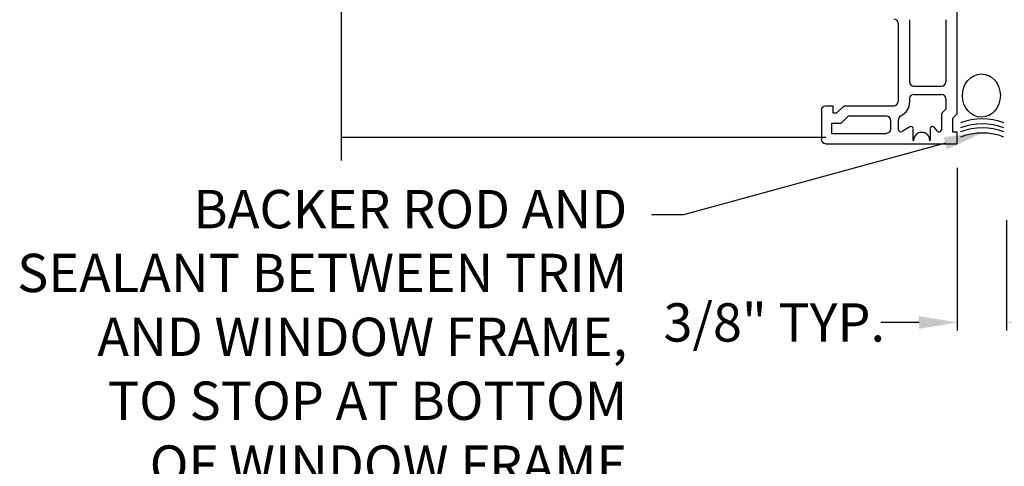
# Model space of a CAD drawing. Extents: x 0 to 219, y -8 to 280.
# Drawn here: x 39 to 100, y 103 to 131 of the extents above; entities that cross this region are included whole.
import ezdxf
from ezdxf import colors
from ezdxf.entities.mleader import LeaderData, LeaderLine
from ezdxf.math import Vec2, Vec3

# ---------------------------------------------------------------- set-up
doc = ezdxf.new("R2010")
doc.units = 0
doc.header["$LTSCALE"] = 10
doc.header["$MEASUREMENT"] = 0
doc.header["$PDMODE"] = 35
doc.layers.get('Defpoints').update_dxf_attribs({"linetype": 'CONTINUOUS'})
for name, color, linetype in [('CADdetails-1-FINE', 1, 'CONTINUOUS'), ('CADdetails-2-FINELIGHT', 2, 'CONTINUOUS'), ('CADdetails-7-VERYFINE', 7, 'CONTINUOUS'), ('CADdetails-9-EXTRAFINE', 9, 'CONTINUOUS')]:
    doc.layers.add(name, color=color, linetype=linetype)
doc.styles.add('CADdetails-DIMENSIONS', font='ARIALN.TTF', dxfattribs={"height": 2.38})
doc.dimstyles.new('CADdetails-LEADER', dxfattribs={"dimtxt": 2.38, "dimasz": 2.38, "dimexe": 0.5, "dimexo": 1.5, "dimgap": 1, "dimtad": 0, "dimzin": 0, "dimdsep": 46, "dimtxsty": 'CADdetails-DIMENSIONS', "dimcen": 1, "dimclrd": 256, "dimclre": 256, "dimclrt": 256, "dimadec": 0, "dimazin": 0, "dimtfac": 1, "dimtdec": 4, "dimtofl": 0, "dimtmove": 0, "dimatfit": 3, "dimfxl": 1, "dimtolj": 1, "dimtzin": 0, "dimarcsym": 0})

# ---------------------------------------------------------------- blocks, each defined once
blk = doc.blocks.new('*D3')
at = {"layer": 'CADdetails-7-VERYFINE', "lineweight": -2, "transparency": 16777216}
for p, q in [((97.34347774529874, 121.7790062131121), (97.34347774529874, 111.6805649778778)), ((100.4037225452987, 118.523745813112), (100.4037225452987, 111.6805649778778)), ((94.96347774529875, 112.1805649778778), (92.58347774529874, 112.1805649778778)), ((102.7837225452987, 112.1805649778778), (105.1637225452987, 112.1805649778778))]:
    blk.add_line(p, q, dxfattribs=at)
at = {"layer": 'CADdetails-7-VERYFINE', "transparency": 16777216}
for points in [[(94.96347774529875, 112.5772316445445), (94.96347774529875, 111.7838983112111), (97.34347774529874, 112.1805649778778)], [(102.7837225452987, 112.5772316445445), (102.7837225452987, 111.7838983112111), (100.4037225452987, 112.1805649778778)]]:
    blk.add_solid(points, dxfattribs=at)
at = {"layer": 'Defpoints', "color": 0, "transparency": 16777216}
for p in [(97.34347774529874, 123.2790062131121), (100.4037225452987, 120.023745813112), (100.4037225452987, 112.1805649778778)]:
    blk.add_point(p, dxfattribs=at)
at = {"layer": 'CADdetails-7-VERYFINE', "transparency": 16777216, "insert": (85.96628811364799, 112.1805649778778), "char_height": 2.38, "attachment_point": 5, "style": 'CADdetails-DIMENSIONS'}
blk.add_mtext('\\A1;3/8" TYP.', dxfattribs=at)

msp = doc.modelspace()

# ---------------------------------------------------------------- linework, layer by layer
at = {"layer": 'CADdetails-1-FINE'}
msp.add_line((59.06041534529982, 122.2271505115838), (59.06041534529982, 153.6864386131122), dxfattribs=at)
at = {"layer": 'CADdetails-2-FINELIGHT'}
for p, q in [((97.34347774529874, 125.1241538131121), (97.34347774529874, 134.6649170131121)), ((94.38824134529864, 127.1043122131121), (94.38824134529864, 130.974621813112)), ((96.62342014529918, 130.974621813112), (96.62342014529918, 127.1043122131121)), ((93.66818374529907, 130.7496038131121), (93.66818374529907, 125.8892150131121)), ((96.3533985452998, 126.834290613112), (94.65826294529984, 126.834290613112)), ((94.38824134529864, 125.8892150131121), (94.38824134529864, 126.0692294131121)), ((94.65826294529984, 126.3392510131121), (96.3533985452998, 126.3392510131121)), ((96.62342014529918, 126.0692294131121), (96.62342014529918, 125.424177813112)), ((89.61785974529926, 125.6191934131122), (89.16782374529907, 125.6191934131122)), ((89.61785974529926, 125.1691574131121), (89.61785974529926, 125.6191934131122)), ((90.29291374529953, 125.6191934131122), (89.84287774529935, 125.1691574131121)), ((93.3981621452997, 125.6191934131122), (90.29291374529953, 125.6191934131122)), ((88.89780214529969, 125.3491718131121), (88.89780214529969, 123.549027813112)), ((89.84287774529935, 125.1691574131121), (89.61785974529926, 125.1691574131121)), ((90.56293534529891, 124.9891430131121), (90.11289934529964, 124.5391070131121)), ((92.93312494529914, 124.9891430131121), (90.56293534529891, 124.9891430131121)), ((96.62342014529918, 125.424177813112), (96.3533985452998, 125.1541562131121)), ((96.3533985452998, 125.1541562131121), (96.3533985452998, 124.1340746131121)), ((97.07345614529936, 124.8541322131122), (97.34347774529874, 125.1241538131121)), ((97.07345614529936, 123.9990638131121), (97.07345614529936, 124.8541322131122)), ((90.11289934529964, 124.5391070131121), (89.52785254529977, 124.5391070131121)), ((89.52785254529977, 124.5391070131121), (89.52785254529977, 123.9090566131121)), ((93.20314654529943, 124.1790782131121), (93.20314654529943, 124.7191214131121)), ((93.6981861452989, 124.1340746131121), (93.6981861452989, 124.7641250131121)), ((94.38824134529864, 124.3290902131121), (93.90820294529954, 124.0290662131122)), ((96.11337934529934, 124.059068613112), (95.9033625452987, 124.299087813112)), ((89.16782374529998, 123.654036213112), (59.06041534529982, 123.654036213112)), ((89.52785254529977, 123.9090566131121), (92.93312494529914, 123.9090566131121)), ((94.59825814529927, 123.4890230131122), (94.59825814529927, 124.209080613112)), ((95.66334334530006, 124.209080613112), (95.66334334530006, 123.4890230131122)), ((97.34347774529874, 123.9990638131121), (97.07345614529936, 123.9990638131121)), ((97.34347774529874, 123.2790062131121), (97.34347774529874, 123.9990638131121)), ((89.16782374529998, 123.2790062131121), (97.34347774529874, 123.2790062131121))]:
    msp.add_line(p, q, dxfattribs=at)
for centre, radius, start, end in [((93.4132067253425, 125.8961444910771), 0.9750592432144118, 295.9324770444543, 359.592811219935), ((94.45559018685918, 124.196237111613), 0.1489490283199478, 62.16334714951065, 116.8823730824606), ((93.83335350373895, 124.176414499257), 0.1652693448034065, 242.2104655419894, 296.9294915031289), ((95.13079549966874, 123.4815205835021), 0.5025450298502417, 1.016525356027918, 178.9849398378734), ((94.60582053780574, 123.4936758817781), 0.02274258737532798, 172.8067817178529, 351.7774630995291), ((95.64087417490816, 123.4927710557912), 0.02277962778501474, 171.5343767419231, 350.529785869089)]:
    msp.add_arc(centre, radius, start, end, dxfattribs=at)
msp.add_ellipse((98.83928958354159, 126.2683022353192), major_axis=(0.01342987328634898, 1.339136614417364), ratio=0.8798089354354699, start_param=3.156647325559028, end_param=9.439832632738614, dxfattribs=at)
for points in [[(93.66818374529907, 130.7571044131121), (93.66818374529907, 130.902091011112), (93.5439288056998, 131.0196254131121), (93.39066154529905, 131.0196254131121)], [(94.37324014529918, 127.1118128131121), (94.37324014529918, 126.9668262151121), (94.49749508490027, 126.8492918131121), (94.6507623452992, 126.8492918131121)], [(96.34589794529916, 126.8492918131121), (96.49916520569991, 126.8492918131121), (96.62342014529918, 126.9668262151121), (96.62342014529918, 127.1118128131121)], [(94.6507623452992, 126.3392510131121), (94.49749508490027, 126.3392510131121), (94.37324014529918, 126.2217166111121), (94.37324014529918, 126.0767300131121)], [(96.62342014529918, 126.0767300131121), (96.62342014529918, 126.2217166111121), (96.49916520569991, 126.3392510131121), (96.34589794529916, 126.3392510131121)], [(89.16032314529934, 125.6191934131122), (89.0070558848995, 125.6191934131122), (88.88280094530023, 125.5016590111121), (88.88280094530023, 125.3566724131121)], [(93.39066154529905, 125.6341946131121), (93.5439288056998, 125.6341946131121), (93.66818374529907, 125.751729015112), (93.66818374529907, 125.8967156131121)], [(93.20314654529943, 124.726622013112), (93.20314654529943, 124.871608611112), (93.07889160570016, 124.9891430131121), (92.92562434529941, 124.9891430131121)], [(93.8358116544598, 125.0060598663521), (93.74221916765987, 124.9614462975521), (93.68318944565931, 124.8707640435521), (93.68318944565931, 124.7716211127521)], [(94.59825814529927, 124.216581213112), (94.59825814529927, 124.262814911512), (94.57028090729932, 124.305433320712), (94.52514229649955, 124.3279501219121)], [(95.74193313197907, 124.3363402930721), (95.68572363557928, 124.3179638230721), (95.64834064518004, 124.2701249962721), (95.64834064518004, 124.2165857134721)], [(95.89977575837952, 124.298807290672), (95.86119267197978, 124.3397305642721), (95.79814262837976, 124.354716763072), (95.74193313197907, 124.3363402930721)], [(92.92562434529941, 123.9240578131121), (93.07889160570016, 123.9240578131121), (93.20314654529943, 124.041592215112), (93.20314654529943, 124.186578813112)], [(93.68318494529944, 124.1415752131121), (93.68318494529944, 124.095341514712), (93.7111621832994, 124.0527231055121), (93.75630079410007, 124.0302063043121)], [(96.10196493221997, 124.0593491355521), (96.1405480186188, 124.0184258619521), (96.20359806221882, 124.003439663152), (96.25980755861951, 124.0218161331521)], [(96.25980755861951, 124.0218161331521), (96.3160170550193, 124.0401926031521), (96.35340004541945, 124.088031429952), (96.35340004541945, 124.1415707127521)], [(88.88280094530023, 123.5565284131121), (88.88280094530023, 123.4115418151121), (89.0070558848995, 123.294007413112), (89.16032314529934, 123.294007413112)]]:
    msp.add_open_spline(points, degree=3, dxfattribs=at)
at = {"layer": 'CADdetails-9-EXTRAFINE'}
for centre, radius, start, end in [((98.89610044517963, 121.0362645999613), 3.787864463095176, 69.15374383344464, 110.8462561665414), ((98.89610044517872, 120.7212393999594), 3.787864463097247, 69.15374383344464, 110.8462561665172), ((98.89610044517963, 120.4662189999631), 3.787864463093547, 69.15374383343588, 110.8462561665484), ((98.89610044517963, 120.1511937999567), 3.787864463099565, 69.15374383347066, 110.8462561665136)]:
    msp.add_arc(centre, radius, start, end, dxfattribs=at)

# ---------------------------------------------------------------- dimensions: what is measured, and where the dimension line sits
at = {"layer": 'CADdetails-7-VERYFINE'}
dim = msp.add_linear_dim(base=(100.4037225452987, 112.1805649778778), p1=(97.34347774529874, 123.2790062131121), p2=(100.4037225452987, 120.023745813112), text='3/8" TYP.', dimstyle='CADdetails-LEADER', dxfattribs=at)
dim.commit()
dim.dimension.update_dxf_attribs({"geometry": '*D3', "text_midpoint": (85.96628811364799, 112.1805649778778), "dimtype": 160})

# ---------------------------------------------------------------- leaders
ml = msp.add_multileader_mtext('Standard', dxfattribs=at)
ml.set_content('BACKER ROD AND \\PSEALANT BETWEEN TRIM\\PAND WINDOW FRAME, \\PTO STOP AT BOTTOM\\POF WINDOW FRAME\\P(TYP)', color=256, style='CADdetails-DIMENSIONS')
ml.set_leader_properties()
ml.build(insert=Vec2(0, 0))
ml.multileader.update_dxf_attribs({"dogleg_length": 2, "arrow_head_size": 2.38})
ctx = ml.context
ctx.base_point, ctx.char_height, ctx.arrow_head_size, ctx.landing_gap_size, ctx.plane_origin = Vec3(41.57484388731045, 118.8686261578879), 2.38, 2.38, 1.5, Vec3(98.89610044518015, 123.9390582630562)
ctx.text_align_type = 2
notes = []
notes.append((ctx, [(0, (1, 1, 0), (80.3283090987702, 118.8686261578879), (-1, 0), 2, [(0, [(98.89610044518015, 123.9390582630562)], 0, [])])]))
ctx.mtext.insert, ctx.mtext.alignment, ctx.mtext.flow_direction = Vec3(76.8283090987702, 120.4084829109575), 3, 5
for ctx, leaders in notes:
    for number, flags, end, landing, length, lines in leaders:
        leader = LeaderData()
        leader.index, (leader.has_last_leader_line, leader.has_dogleg_vector, leader.attachment_direction) = number, flags
        leader.last_leader_point, leader.dogleg_vector, leader.dogleg_length = Vec3(end), Vec3(landing), length
        for number, points, colour, breaks in lines:
            line = LeaderLine()
            line.index, line.vertices, line.color, line.breaks = number, Vec3.list(points), colors.encode_raw_color(colour), breaks
            leader.lines.append(line)
        ctx.leaders.append(leader)

doc.saveas('drawing.dxf')
